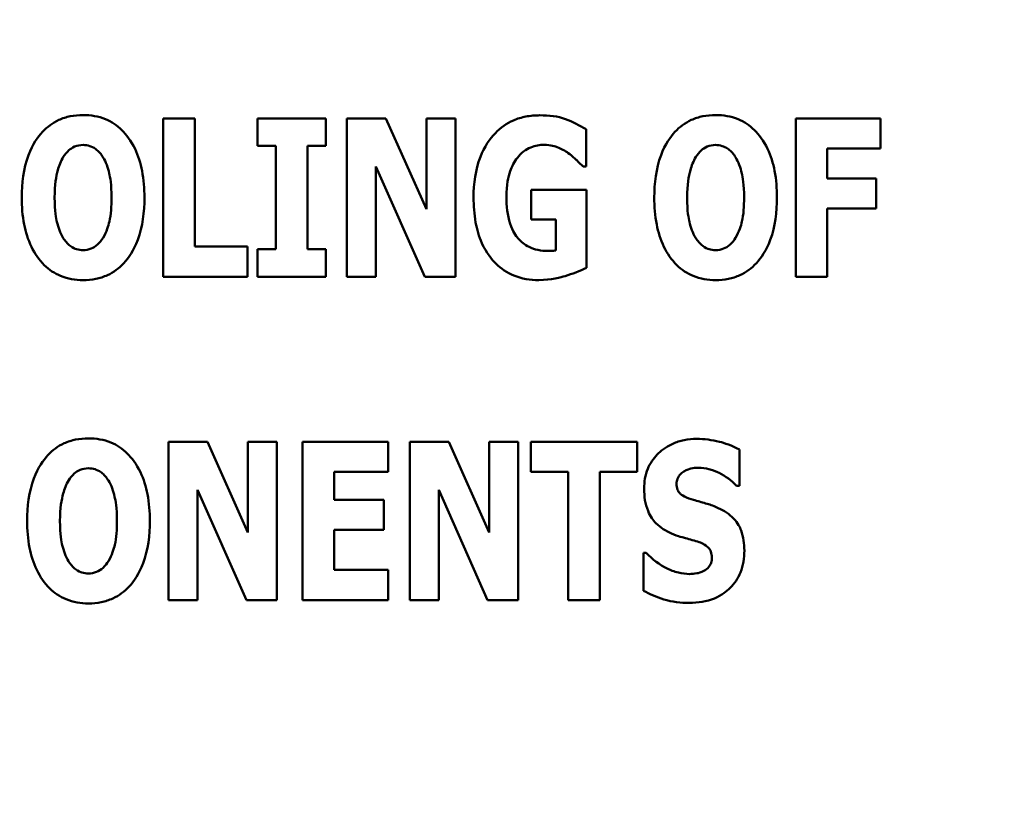
# Model space of a CAD drawing. Units: inches. Extents: x 2 to 86, y 1 to 67.
# Drawn here: x 8.8 to 9.2, y 28.5 to 28.8 of the extents above; entities that cross this region are included whole.
import ezdxf

# ---------------------------------------------------------------- set-up
doc = ezdxf.new("R2010")
doc.units = ezdxf.units.IN
doc.header["$LTSCALE"] = 4
doc.header["$MEASUREMENT"] = 0
for name, color, linetype, lineweight in [('Dimension (ANSI)', 7, 'Continuous', 25), ('Symbol (ANSI)', 7, 'Continuous', 25), ('Visible (ANSI)', 7, 'Continuous', 50)]:
    doc.layers.add(name, color=color, linetype=linetype, lineweight=lineweight)
doc.styles.add('Note Text (ANSI)', font='tahoma.ttf')
doc.dimstyles.new('Default (ANSI)', dxfattribs={"dimscale": 4, "dimtxt": 0.12, "dimasz": 0.098425, "dimexe": 0.125, "dimexo": 0.0625, "dimgap": 0.031496, "dimtad": 0, "dimtih": 1, "dimtoh": 1, "dimrnd": 1e-08, "dimzin": 0, "dimdsep": 46, "dimtxsty": 'Note Text (ANSI)', "dimcen": 0.09, "dimdle": 0.393701, "dimclrd": 256, "dimclre": 256, "dimclrt": 256, "dimadec": 0, "dimazin": 1, "dimtfac": 1, "dimtofl": 0, "dimtmove": 0, "dimatfit": 3, "dimfxl": 1, "dimtolj": 1, "dimtzin": 4, "dimlwd": -1, "dimlwe": -1, "dimarcsym": 0})
doc.dimstyles.new('Default (ANSI)$7', dxfattribs={"dimscale": 4, "dimtxt": 0.12, "dimasz": 0.098425, "dimexe": 0.125, "dimexo": 0.0625, "dimgap": 0.031496, "dimtad": 0, "dimtih": 1, "dimtoh": 1, "dimrnd": 1e-08, "dimzin": 0, "dimdsep": 46, "dimtxsty": 'Note Text (ANSI)', "dimcen": 0.09, "dimdle": 0.393701, "dimclrd": 256, "dimclre": 256, "dimclrt": 256, "dimadec": 0, "dimazin": 1, "dimtfac": 1, "dimtofl": 0, "dimtmove": 0, "dimatfit": 3, "dimfxl": 1, "dimtolj": 1, "dimtzin": 4, "dimlwd": -1, "dimlwe": -1, "dimarcsym": 0})

# ---------------------------------------------------------------- blocks, each defined once
blk = doc.blocks.new('*D40')
at = {"layer": 'Defpoints', "color": 0, "transparency": 16777216}
for p in [(9.16591, 47.45296), (5.70001, 27.61962), (9.16457, 27.61962)]:
    blk.add_point(p, dxfattribs=at)
at = {"layer": 'Dimension (ANSI)', "transparency": 16777216}
for p, q in [((8.91591, 47.45296), (5.20001, 47.45296)), ((5.70001, 47.05926), (5.70001, 42.87166)), ((5.70001, 28.01332), (5.70001, 42.1197)), ((8.91457, 27.61962), (5.20001, 27.61962))]:
    blk.add_line(p, q, dxfattribs=at)
for points in [[(5.63439, 47.05926), (5.76562, 47.05926), (5.70001, 47.45296)], [(5.63439, 28.01332), (5.76562, 28.01332), (5.70001, 27.61962)]]:
    blk.add_solid(points, dxfattribs=at)
at = {"layer": 'Dimension (ANSI)', "transparency": 16777216, "insert": (4.91408, 42.74567), "char_height": 0.48, "attachment_point": 1, "style": 'Note Text (ANSI)'}
blk.add_mtext('\\A1;29.75', dxfattribs=at)
blk = doc.blocks.new('*D42')
at = {"layer": 'Defpoints', "color": 0, "transparency": 16777216}
for p in [(7.63957, 29.43599), (19.13457, 28.34829), (7.63957, 25.09479)]:
    blk.add_point(p, dxfattribs=at)
at = {"layer": 'Dimension (ANSI)', "transparency": 16777216}
for p, q in [((7.63957, 29.18599), (7.63957, 24.59479)), ((19.13457, 28.09829), (19.13457, 24.59479)), ((8.03327, 25.09479), (12.485, 25.09479)), ((18.74087, 25.09479), (14.28915, 25.09479))]:
    blk.add_line(p, q, dxfattribs=at)
for points in [[(8.03327, 25.16041), (8.03327, 25.02917), (7.63957, 25.09479)], [(18.74087, 25.16041), (18.74087, 25.02917), (19.13457, 25.09479)]]:
    blk.add_solid(points, dxfattribs=at)
at = {"layer": 'Dimension (ANSI)', "transparency": 16777216, "insert": (12.61098, 25.33979), "char_height": 0.48, "attachment_point": 1, "style": 'Note Text (ANSI)'}
blk.add_mtext('\\A1;17.24', dxfattribs=at)

msp = doc.modelspace()

# ---------------------------------------------------------------- linework, layer by layer
at = {"layer": 'Visible (ANSI)'}
for p, q in [((8.84648, 28.76078), (8.83292, 28.76078)), ((8.83292, 28.76078), (8.83292, 28.69332)), ((8.84648, 28.70617), (8.84648, 28.76078)), ((8.87315, 28.76078), (8.87315, 28.74903)), ((8.90223, 28.76078), (8.87315, 28.76078)), ((8.90223, 28.74903), (8.90223, 28.76078)), ((8.92782, 28.76078), (8.9112, 28.76078)), ((8.9112, 28.76078), (8.9112, 28.69332)), ((8.94504, 28.72213), (8.92782, 28.76078)), ((8.95739, 28.76078), (8.94504, 28.76078)), ((8.94504, 28.76078), (8.94504, 28.72213)), ((8.95739, 28.69332), (8.95739, 28.76078)), ((9.13843, 28.76078), (9.10236, 28.76078)), ((9.10236, 28.76078), (9.10236, 28.69332)), ((9.13843, 28.74793), (9.13843, 28.76078)), ((9.01309, 28.74028), (9.01309, 28.75613)), ((8.87315, 28.74903), (8.88092, 28.74903)), ((8.88092, 28.74903), (8.88092, 28.70508)), ((8.89447, 28.70508), (8.89447, 28.74903)), ((8.89447, 28.74903), (8.90223, 28.74903)), ((9.1158, 28.7352), (9.1158, 28.74793)), ((9.1158, 28.74793), (9.13843, 28.74793)), ((8.92355, 28.69332), (8.92355, 28.74033)), ((8.92355, 28.74033), (8.94438, 28.69332)), ((9.01189, 28.74028), (9.01309, 28.74028)), ((9.13663, 28.7352), (9.1158, 28.7352)), ((9.13663, 28.72235), (9.13663, 28.7352)), ((9.01331, 28.73039), (8.98975, 28.73039)), ((8.98975, 28.73039), (8.98975, 28.71776)), ((9.01331, 28.69715), (9.01331, 28.73039)), ((9.1158, 28.69332), (9.1158, 28.72235)), ((9.1158, 28.72235), (9.13663, 28.72235)), ((8.98975, 28.71776), (9.00019, 28.71776)), ((9.00019, 28.71776), (9.00019, 28.70448)), ((8.86889, 28.70617), (8.84648, 28.70617)), ((8.86889, 28.69332), (8.86889, 28.70617)), ((8.87315, 28.70508), (8.87315, 28.69332)), ((8.88092, 28.70508), (8.87315, 28.70508)), ((8.90223, 28.70508), (8.89447, 28.70508)), ((8.90223, 28.69332), (8.90223, 28.70508)), ((8.83292, 28.69332), (8.86889, 28.69332)), ((8.87315, 28.69332), (8.90223, 28.69332)), ((8.9112, 28.69332), (8.92355, 28.69332)), ((8.94438, 28.69332), (8.95739, 28.69332)), ((9.10236, 28.69332), (9.1158, 28.69332)), ((8.85184, 28.62306), (8.83522, 28.62306)), ((8.83522, 28.62306), (8.83522, 28.55561)), ((8.86905, 28.58441), (8.85184, 28.62306)), ((8.88141, 28.62306), (8.86905, 28.62306)), ((8.86905, 28.62306), (8.86905, 28.58441)), ((8.88141, 28.55561), (8.88141, 28.62306)), ((8.89234, 28.62306), (8.89234, 28.55561)), ((8.92875, 28.62306), (8.89234, 28.62306)), ((8.92875, 28.61021), (8.92875, 28.62306)), ((8.95455, 28.62306), (8.93793, 28.62306)), ((8.93793, 28.62306), (8.93793, 28.55561)), ((8.97177, 28.58441), (8.95455, 28.62306)), ((8.98412, 28.62306), (8.97177, 28.62306)), ((8.97177, 28.62306), (8.97177, 28.58441)), ((8.98412, 28.55561), (8.98412, 28.62306)), ((8.98948, 28.62306), (8.98948, 28.61021)), ((9.03485, 28.62306), (8.98948, 28.62306)), ((9.03485, 28.61021), (9.03485, 28.62306)), ((9.07836, 28.60431), (9.07836, 28.61972)), ((8.90579, 28.61021), (8.92875, 28.61021)), ((8.90579, 28.59835), (8.90579, 28.61021)), ((8.98948, 28.61021), (9.00538, 28.61021)), ((9.00538, 28.61021), (9.00538, 28.55561)), ((9.01894, 28.55561), (9.01894, 28.61021)), ((9.01894, 28.61021), (9.03485, 28.61021)), ((9.07716, 28.60431), (9.07836, 28.60431)), ((8.84757, 28.55561), (8.84757, 28.60262)), ((8.84757, 28.60262), (8.8684, 28.55561)), ((8.95028, 28.55561), (8.95028, 28.60262)), ((8.95028, 28.60262), (8.97111, 28.55561)), ((8.92694, 28.59835), (8.90579, 28.59835)), ((8.92694, 28.58551), (8.92694, 28.59835)), ((8.90579, 28.56845), (8.90579, 28.58551)), ((8.90579, 28.58551), (8.92694, 28.58551)), ((9.03873, 28.57567), (9.03747, 28.57567)), ((9.03747, 28.57567), (9.03747, 28.5596)), ((8.92875, 28.56845), (8.90579, 28.56845)), ((8.92875, 28.55561), (8.92875, 28.56845)), ((8.83522, 28.55561), (8.84757, 28.55561)), ((8.8684, 28.55561), (8.88141, 28.55561)), ((8.89234, 28.55561), (8.92875, 28.55561)), ((8.93793, 28.55561), (8.95028, 28.55561)), ((8.97111, 28.55561), (8.98412, 28.55561)), ((9.00538, 28.55561), (9.01894, 28.55561))]:
    msp.add_line(p, q, dxfattribs=at)
for points, knots in [([(8.79881, 28.7622), (8.79698, 28.7622), (8.79514, 28.76204), (8.79166, 28.76133), (8.79002, 28.76082), (8.7858, 28.75889), (8.78349, 28.75717), (8.77959, 28.75296), (8.77731, 28.74979), (8.77341, 28.73943), (8.77268, 28.73313), (8.77268, 28.72705)], [-0.2576018, -0.2576018, -0.2576018, -0.2576018, -0.2204345, -0.2204345, -0.1856276, -0.1856276, -0.1264045, -0.1264045, -0.0694441, -0.0694441, 0, 0, 0, 0]), ([(8.82494, 28.72705), (8.82494, 28.73084), (8.82466, 28.7347), (8.82331, 28.74166), (8.82235, 28.74484), (8.81926, 28.75132), (8.81724, 28.75393), (8.81331, 28.75779), (8.81099, 28.75935), (8.80533, 28.76168), (8.8021, 28.7622), (8.79881, 28.7622)], [-0.1562329, -0.1562329, -0.1562329, -0.1562329, -0.1264136, -0.1264136, -0.1005225, -0.1005225, -0.0700255, -0.0700255, -0.0375297, -0.0375297, 0, 0, 0, 0]), ([(8.99336, 28.76209), (8.99137, 28.76209), (8.98938, 28.76193), (8.9856, 28.76119), (8.98382, 28.76066), (8.97919, 28.75864), (8.97663, 28.75682), (8.97208, 28.75207), (8.96978, 28.74878), (8.96592, 28.73889), (8.96515, 28.73295), (8.96515, 28.72711)], [-0.2345835, -0.2345835, -0.2345835, -0.2345835, -0.202539, -0.202539, -0.1726238, -0.1726238, -0.1211826, -0.1211826, -0.0667626, -0.0667626, 0, 0, 0, 0]), ([(9.01309, 28.75613), (9.0103, 28.75782), (9.00737, 28.75932), (9.00113, 28.76169), (8.99723, 28.76209), (8.99336, 28.76209)], [-0.08660921, -0.08660921, -0.08660921, -0.08660921, -0.04426874, -0.04426874, 0, 0, 0, 0]), ([(9.06825, 28.7622), (9.06641, 28.7622), (9.06458, 28.76204), (9.06109, 28.76133), (9.05946, 28.76082), (9.05523, 28.75889), (9.05293, 28.75717), (9.04903, 28.75296), (9.04674, 28.74979), (9.04285, 28.73943), (9.04212, 28.73313), (9.04212, 28.72705)], [-0.2576018, -0.2576018, -0.2576018, -0.2576018, -0.2204345, -0.2204345, -0.1856276, -0.1856276, -0.1264045, -0.1264045, -0.0694441, -0.0694441, 0, 0, 0, 0]), ([(9.09438, 28.72705), (9.09438, 28.73084), (9.09409, 28.7347), (9.09275, 28.74166), (9.09179, 28.74484), (9.0887, 28.75132), (9.08668, 28.75393), (9.08274, 28.75779), (9.08043, 28.75935), (9.07476, 28.76168), (9.07153, 28.7622), (9.06825, 28.7622)], [-0.1562329, -0.1562329, -0.1562329, -0.1562329, -0.1264136, -0.1264136, -0.1005225, -0.1005225, -0.0700255, -0.0700255, -0.0375297, -0.0375297, 0, 0, 0, 0]), ([(8.79039, 28.74438), (8.79107, 28.74538), (8.79186, 28.74638), (8.79337, 28.74775), (8.79415, 28.74833), (8.79636, 28.74925), (8.79757, 28.74946), (8.79881, 28.74946)], [-0.04670958, -0.04670958, -0.04670958, -0.04670958, -0.02744304, -0.02744304, -0.01421435, -0.01421435, 0, 0, 0, 0]), ([(8.79881, 28.74946), (8.79977, 28.74946), (8.80071, 28.74931), (8.8022, 28.74882), (8.80323, 28.74844), (8.8055, 28.74676), (8.80649, 28.74555), (8.80729, 28.74427)], [-0.0558683, -0.0558683, -0.0558683, -0.0558683, -0.03233084, -0.03233084, -0.01720713, -0.01720713, 0, 0, 0, 0]), ([(8.98379, 28.744), (8.98459, 28.74499), (8.98548, 28.74589), (8.98742, 28.7474), (8.98844, 28.74799), (8.99135, 28.7492), (8.99326, 28.74952), (8.99522, 28.74952)], [-0.05055049, -0.05055049, -0.05055049, -0.05055049, -0.03601043, -0.03601043, -0.02234308, -0.02234308, 0, 0, 0, 0]), ([(8.99522, 28.74952), (8.99804, 28.74952), (8.99999, 28.7488), (9.00247, 28.74783), (9.00406, 28.74701), (9.00549, 28.74596)], [-0.03043307, -0.03043307, -0.03043307, -0.03043307, -0.02028388, -0.02028388, 0, 0, 0, 0]), ([(9.05983, 28.74438), (9.0605, 28.74538), (9.06129, 28.74638), (9.06281, 28.74775), (9.06358, 28.74833), (9.0658, 28.74925), (9.067, 28.74946), (9.06825, 28.74946)], [-0.04670958, -0.04670958, -0.04670958, -0.04670958, -0.02744304, -0.02744304, -0.01421435, -0.01421435, 0, 0, 0, 0]), ([(9.06825, 28.74946), (9.06921, 28.74946), (9.07014, 28.74931), (9.07164, 28.74882), (9.07266, 28.74844), (9.07493, 28.74676), (9.07592, 28.74555), (9.07672, 28.74427)], [-0.0558683, -0.0558683, -0.0558683, -0.0558683, -0.03233084, -0.03233084, -0.01720713, -0.01720713, 0, 0, 0, 0]), ([(8.78668, 28.72705), (8.78668, 28.73264), (8.78735, 28.73618), (8.78858, 28.74063), (8.78933, 28.74268), (8.79039, 28.74438)], [-0.0528802, -0.0528802, -0.0528802, -0.0528802, -0.02295605, -0.02295605, 0, 0, 0, 0]), ([(8.80729, 28.74427), (8.80858, 28.74222), (8.80942, 28.73972), (8.81031, 28.73587), (8.81095, 28.7327), (8.81095, 28.72705)], [-0.1672644, -0.1672644, -0.1672644, -0.1672644, -0.0645632, -0.0645632, 0, 0, 0, 0]), ([(8.97915, 28.72738), (8.97915, 28.73248), (8.97995, 28.73586), (8.9815, 28.74031), (8.98246, 28.74229), (8.98379, 28.744)], [-0.05384781, -0.05384781, -0.05384781, -0.05384781, -0.02467589, -0.02467589, 0, 0, 0, 0]), ([(9.00549, 28.74596), (9.00725, 28.74476), (9.00862, 28.74342), (9.00988, 28.7422), (9.01105, 28.74107), (9.01189, 28.74028)], [-0.02061597, -0.02061597, -0.02061597, -0.02061597, -0.01321287, -0.01321287, 0, 0, 0, 0]), ([(9.05611, 28.72705), (9.05611, 28.73264), (9.05678, 28.73618), (9.05802, 28.74063), (9.05876, 28.74268), (9.05983, 28.74438)], [-0.0528802, -0.0528802, -0.0528802, -0.0528802, -0.02295605, -0.02295605, 0, 0, 0, 0]), ([(9.07672, 28.74427), (9.07802, 28.74222), (9.07885, 28.73972), (9.07974, 28.73587), (9.08038, 28.7327), (9.08038, 28.72705)], [-0.1672644, -0.1672644, -0.1672644, -0.1672644, -0.0645632, -0.0645632, 0, 0, 0, 0]), ([(8.77268, 28.72705), (8.77268, 28.72323), (8.77297, 28.71935), (8.77435, 28.71234), (8.77533, 28.70914), (8.77818, 28.70325), (8.78002, 28.70052), (8.78432, 28.69629), (8.78662, 28.69474), (8.79228, 28.69242), (8.79552, 28.6919), (8.79881, 28.6919)], [-0.1881922, -0.1881922, -0.1881922, -0.1881922, -0.1445473, -0.1445473, -0.1065084, -0.1065084, -0.069924, -0.069924, -0.037589, -0.037589, 0, 0, 0, 0]), ([(8.79034, 28.70983), (8.78907, 28.71192), (8.78823, 28.71435), (8.78734, 28.71808), (8.78668, 28.72116), (8.78668, 28.72705)], [-0.1848306, -0.1848306, -0.1848306, -0.1848306, -0.0672831, -0.0672831, 0, 0, 0, 0]), ([(8.79881, 28.6919), (8.80065, 28.6919), (8.80248, 28.69206), (8.80596, 28.69277), (8.8076, 28.69329), (8.81185, 28.69524), (8.81418, 28.69698), (8.81816, 28.70129), (8.8204, 28.70444), (8.82423, 28.71472), (8.82494, 28.72101), (8.82494, 28.72705)], [-0.2509551, -0.2509551, -0.2509551, -0.2509551, -0.2155448, -0.2155448, -0.1823094, -0.1823094, -0.1252401, -0.1252401, -0.0690653, -0.0690653, 0, 0, 0, 0]), ([(8.81095, 28.72705), (8.81095, 28.72349), (8.81073, 28.7198), (8.80961, 28.71509), (8.80883, 28.71246), (8.80734, 28.70994)], [-0.09214394, -0.09214394, -0.09214394, -0.09214394, -0.03346555, -0.03346555, 0, 0, 0, 0]), ([(8.96515, 28.72711), (8.96515, 28.72357), (8.9654, 28.71998), (8.96658, 28.71347), (8.96742, 28.71048), (8.97059, 28.70336), (8.9729, 28.70066), (8.97687, 28.69676), (8.97942, 28.69504), (8.98569, 28.69247), (8.98928, 28.6919), (8.99292, 28.6919)], [-0.1441497, -0.1441497, -0.1441497, -0.1441497, -0.123329, -0.123329, -0.1052273, -0.1052273, -0.077434, -0.077434, -0.0416306, -0.0416306, 0, 0, 0, 0]), ([(8.9968, 28.70431), (8.99537, 28.70431), (8.99393, 28.70444), (8.99123, 28.70502), (8.98998, 28.70544), (8.98696, 28.70694), (8.98539, 28.70819), (8.98316, 28.71076), (8.98177, 28.71261), (8.97951, 28.71948), (8.97915, 28.72357), (8.97915, 28.72738)], [-0.2204868, -0.2204868, -0.2204868, -0.2204868, -0.1792804, -0.1792804, -0.1411304, -0.1411304, -0.0824353, -0.0824353, -0.0435015, -0.0435015, 0, 0, 0, 0]), ([(9.04212, 28.72705), (9.04212, 28.72323), (9.04241, 28.71935), (9.04378, 28.71234), (9.04477, 28.70914), (9.04761, 28.70325), (9.04945, 28.70052), (9.05375, 28.69629), (9.05606, 28.69474), (9.06172, 28.69242), (9.06496, 28.6919), (9.06825, 28.6919)], [-0.1881922, -0.1881922, -0.1881922, -0.1881922, -0.1445473, -0.1445473, -0.1065084, -0.1065084, -0.069924, -0.069924, -0.037589, -0.037589, 0, 0, 0, 0]), ([(9.05977, 28.70983), (9.0585, 28.71192), (9.05766, 28.71435), (9.05677, 28.71808), (9.05611, 28.72116), (9.05611, 28.72705)], [-0.1848306, -0.1848306, -0.1848306, -0.1848306, -0.0672831, -0.0672831, 0, 0, 0, 0]), ([(9.06825, 28.6919), (9.07008, 28.6919), (9.07191, 28.69206), (9.0754, 28.69277), (9.07703, 28.69329), (9.08129, 28.69524), (9.08361, 28.69698), (9.08759, 28.70129), (9.08983, 28.70444), (9.09366, 28.71472), (9.09438, 28.72101), (9.09438, 28.72705)], [-0.2509551, -0.2509551, -0.2509551, -0.2509551, -0.2155448, -0.2155448, -0.1823094, -0.1823094, -0.1252401, -0.1252401, -0.0690653, -0.0690653, 0, 0, 0, 0]), ([(9.08038, 28.72705), (9.08038, 28.72349), (9.08016, 28.7198), (9.07905, 28.71509), (9.07827, 28.71246), (9.07677, 28.70994)], [-0.09214394, -0.09214394, -0.09214394, -0.09214394, -0.03346555, -0.03346555, 0, 0, 0, 0]), ([(8.79881, 28.70464), (8.79785, 28.70464), (8.79692, 28.70479), (8.79542, 28.70528), (8.7944, 28.70566), (8.79212, 28.70735), (8.79114, 28.70856), (8.79034, 28.70983)], [-0.0558683, -0.0558683, -0.0558683, -0.0558683, -0.03233084, -0.03233084, -0.01720713, -0.01720713, 0, 0, 0, 0]), ([(8.80734, 28.70994), (8.8067, 28.70888), (8.80594, 28.70788), (8.80404, 28.70618), (8.8031, 28.70568), (8.80114, 28.70487), (8.8, 28.70464), (8.79881, 28.70464)], [-0.03434737, -0.03434737, -0.03434737, -0.03434737, -0.02419813, -0.02419813, -0.01354024, -0.01354024, 0, 0, 0, 0]), ([(9.06825, 28.70464), (9.06729, 28.70464), (9.06635, 28.70479), (9.06485, 28.70528), (9.06383, 28.70566), (9.06156, 28.70735), (9.06057, 28.70856), (9.05977, 28.70983)], [-0.0558683, -0.0558683, -0.0558683, -0.0558683, -0.03233084, -0.03233084, -0.01720713, -0.01720713, 0, 0, 0, 0]), ([(9.07677, 28.70994), (9.07614, 28.70888), (9.07537, 28.70788), (9.07348, 28.70618), (9.07253, 28.70568), (9.07057, 28.70487), (9.06943, 28.70464), (9.06825, 28.70464)], [-0.03434737, -0.03434737, -0.03434737, -0.03434737, -0.02419813, -0.02419813, -0.01354024, -0.01354024, 0, 0, 0, 0]), ([(9.00019, 28.70448), (8.99961, 28.70443), (8.9988, 28.70438), (8.99795, 28.70434), (8.99735, 28.70431), (8.9968, 28.70431)], [-0.009744337, -0.009744337, -0.009744337, -0.009744337, -0.006255302, -0.006255302, 0, 0, 0, 0]), ([(8.99292, 28.6919), (8.99829, 28.6919), (9.00246, 28.69313), (9.00709, 28.69454), (9.0105, 28.69573), (9.01331, 28.69715)], [-0.05568075, -0.05568075, -0.05568075, -0.05568075, -0.03597743, -0.03597743, 0, 0, 0, 0]), ([(8.80111, 28.62448), (8.79927, 28.62448), (8.79744, 28.62432), (8.79395, 28.62362), (8.79232, 28.6231), (8.78809, 28.62117), (8.78579, 28.61945), (8.78189, 28.61524), (8.7796, 28.61208), (8.77571, 28.60171), (8.77498, 28.59541), (8.77498, 28.58933)], [-0.2576018, -0.2576018, -0.2576018, -0.2576018, -0.2204345, -0.2204345, -0.1856276, -0.1856276, -0.1264045, -0.1264045, -0.0694441, -0.0694441, 0, 0, 0, 0]), ([(8.82724, 28.58933), (8.82724, 28.59313), (8.82695, 28.59698), (8.82561, 28.60394), (8.82465, 28.60712), (8.82156, 28.6136), (8.81954, 28.61621), (8.81561, 28.62007), (8.81329, 28.62163), (8.80762, 28.62396), (8.80439, 28.62448), (8.80111, 28.62448)], [-0.1562329, -0.1562329, -0.1562329, -0.1562329, -0.1264136, -0.1264136, -0.1005225, -0.1005225, -0.0700255, -0.0700255, -0.0375297, -0.0375297, 0, 0, 0, 0]), ([(9.06021, 28.62426), (9.0584, 28.62426), (9.05659, 28.6241), (9.05313, 28.62341), (9.05151, 28.62289), (9.04687, 28.62079), (9.04474, 28.61896), (9.04167, 28.61583), (9.0403, 28.6138), (9.03825, 28.60881), (9.0378, 28.60595), (9.0378, 28.60305)], [-0.1055662, -0.1055662, -0.1055662, -0.1055662, -0.0940507, -0.0940507, -0.0832153, -0.0832153, -0.0616718, -0.0616718, -0.0331399, -0.0331399, 0, 0, 0, 0]), ([(9.07836, 28.61972), (9.0752, 28.62147), (9.07204, 28.62246), (9.06668, 28.62385), (9.06347, 28.62426), (9.06021, 28.62426)], [-0.06330312, -0.06330312, -0.06330312, -0.06330312, -0.0372499, -0.0372499, 0, 0, 0, 0]), ([(8.79269, 28.60666), (8.79336, 28.60766), (8.79416, 28.60866), (8.79567, 28.61003), (8.79644, 28.61061), (8.79866, 28.61153), (8.79986, 28.61174), (8.80111, 28.61174)], [-0.04670958, -0.04670958, -0.04670958, -0.04670958, -0.02744304, -0.02744304, -0.01421435, -0.01421435, 0, 0, 0, 0]), ([(8.80111, 28.61174), (8.80207, 28.61174), (8.803, 28.61159), (8.8045, 28.61111), (8.80552, 28.61073), (8.8078, 28.60904), (8.80878, 28.60783), (8.80958, 28.60655)], [-0.0558683, -0.0558683, -0.0558683, -0.0558683, -0.03233084, -0.03233084, -0.01720713, -0.01720713, 0, 0, 0, 0]), ([(9.05163, 28.60513), (9.05163, 28.60585), (9.05175, 28.60656), (9.05234, 28.60809), (9.05283, 28.60871), (9.05357, 28.6096), (9.05411, 28.61007), (9.05474, 28.61043)], [-0.0170585, -0.0170585, -0.0170585, -0.0170585, -0.01320944, -0.01320944, -0.00831825, -0.00831825, 0, 0, 0, 0]), ([(9.05474, 28.61043), (9.05618, 28.61123), (9.05719, 28.61151), (9.05876, 28.61188), (9.05986, 28.61196), (9.06092, 28.61196)], [-0.01836098, -0.01836098, -0.01836098, -0.01836098, -0.01211564, -0.01211564, 0, 0, 0, 0]), ([(9.06092, 28.61196), (9.06244, 28.61196), (9.06394, 28.61178), (9.06749, 28.61089), (9.06905, 28.61013), (9.07255, 28.60835), (9.07505, 28.60657), (9.07716, 28.60431)], [-0.05170723, -0.05170723, -0.05170723, -0.05170723, -0.04488174, -0.04488174, -0.03526922, -0.03526922, 0, 0, 0, 0]), ([(8.78897, 28.58933), (8.78897, 28.59492), (8.78965, 28.59846), (8.79088, 28.60291), (8.79163, 28.60496), (8.79269, 28.60666)], [-0.0528802, -0.0528802, -0.0528802, -0.0528802, -0.02295605, -0.02295605, 0, 0, 0, 0]), ([(8.80958, 28.60655), (8.81088, 28.6045), (8.81171, 28.602), (8.8126, 28.59815), (8.81324, 28.59498), (8.81324, 28.58933)], [-0.1672644, -0.1672644, -0.1672644, -0.1672644, -0.0645632, -0.0645632, 0, 0, 0, 0]), ([(9.05879, 28.5983), (9.05753, 28.59866), (9.05611, 28.59913), (9.05386, 28.60029), (9.05335, 28.60075), (9.05264, 28.60148), (9.0523, 28.60201), (9.05175, 28.60341), (9.05163, 28.60427), (9.05163, 28.60513)], [-0.02590048, -0.02590048, -0.02590048, -0.02590048, -0.02134194, -0.02134194, -0.01715936, -0.01715936, -0.00979606, -0.00979606, 0, 0, 0, 0]), ([(9.0378, 28.60305), (9.0378, 28.59983), (9.03823, 28.59654), (9.04045, 28.59115), (9.04171, 28.58952), (9.04473, 28.58646), (9.04705, 28.58505), (9.0495, 28.58398)], [-0.07212488, -0.07212488, -0.07212488, -0.07212488, -0.04909078, -0.04909078, -0.03050711, -0.03050711, 0, 0, 0, 0]), ([(9.06939, 28.5948), (9.06674, 28.59597), (9.06561, 28.59633), (9.06227, 28.5973), (9.06053, 28.5978), (9.05879, 28.5983)], [-0.03969311, -0.03969311, -0.03969311, -0.03969311, -0.02068057, -0.02068057, 0, 0, 0, 0]), ([(9.08049, 28.5767), (9.08049, 28.57957), (9.08015, 28.58254), (9.07861, 28.58658), (9.0777, 28.58843), (9.07407, 28.59225), (9.07181, 28.5937), (9.06939, 28.5948)], [-0.1191324, -0.1191324, -0.1191324, -0.1191324, -0.0602104, -0.0602104, -0.0303406, -0.0303406, 0, 0, 0, 0]), ([(8.77498, 28.58933), (8.77498, 28.58551), (8.77527, 28.58164), (8.77664, 28.57462), (8.77763, 28.57142), (8.78047, 28.56554), (8.78232, 28.5628), (8.78661, 28.55857), (8.78892, 28.55702), (8.79458, 28.5547), (8.79782, 28.55418), (8.80111, 28.55418)], [-0.1881922, -0.1881922, -0.1881922, -0.1881922, -0.1445473, -0.1445473, -0.1065084, -0.1065084, -0.069924, -0.069924, -0.037589, -0.037589, 0, 0, 0, 0]), ([(8.79264, 28.57211), (8.79137, 28.5742), (8.79053, 28.57663), (8.78963, 28.58036), (8.78897, 28.58345), (8.78897, 28.58933)], [-0.1848306, -0.1848306, -0.1848306, -0.1848306, -0.0672831, -0.0672831, 0, 0, 0, 0]), ([(8.80111, 28.55418), (8.80294, 28.55418), (8.80477, 28.55434), (8.80826, 28.55505), (8.80989, 28.55557), (8.81415, 28.55752), (8.81647, 28.55926), (8.82045, 28.56357), (8.82269, 28.56672), (8.82652, 28.577), (8.82724, 28.58329), (8.82724, 28.58933)], [-0.2509551, -0.2509551, -0.2509551, -0.2509551, -0.2155448, -0.2155448, -0.1823094, -0.1823094, -0.1252401, -0.1252401, -0.0690653, -0.0690653, 0, 0, 0, 0]), ([(8.81324, 28.58933), (8.81324, 28.58577), (8.81303, 28.58208), (8.81191, 28.57738), (8.81113, 28.57474), (8.80964, 28.57222)], [-0.09214394, -0.09214394, -0.09214394, -0.09214394, -0.03346555, -0.03346555, 0, 0, 0, 0]), ([(9.0495, 28.58398), (9.05228, 28.58275), (9.05467, 28.58216), (9.05735, 28.58148), (9.05932, 28.58091), (9.06125, 28.58026)], [-0.03153591, -0.03153591, -0.03153591, -0.03153591, -0.02325215, -0.02325215, 0, 0, 0, 0]), ([(9.06125, 28.58026), (9.06201, 28.58002), (9.06274, 28.57969), (9.06432, 28.57871), (9.06489, 28.57815), (9.06558, 28.57745), (9.06596, 28.57689), (9.06654, 28.57547), (9.06666, 28.57464), (9.06666, 28.57381)], [-0.02327958, -0.02327958, -0.02327958, -0.02327958, -0.02079117, -0.02079117, -0.01748691, -0.01748691, -0.00953295, -0.00953295, 0, 0, 0, 0]), ([(9.05715, 28.5667), (9.05557, 28.5667), (9.05401, 28.56691), (9.05054, 28.56776), (9.04887, 28.56845), (9.04426, 28.57064), (9.0413, 28.57292), (9.03873, 28.57567)], [-0.07041519, -0.07041519, -0.07041519, -0.07041519, -0.05835341, -0.05835341, -0.04307106, -0.04307106, 0, 0, 0, 0]), ([(9.05709, 28.5544), (9.06073, 28.5544), (9.06439, 28.55493), (9.07088, 28.55762), (9.073, 28.55934), (9.07634, 28.5627), (9.07779, 28.56488), (9.08001, 28.57032), (9.08049, 28.5735), (9.08049, 28.5767)], [-0.1162282, -0.1162282, -0.1162282, -0.1162282, -0.0908067, -0.0908067, -0.0671425, -0.0671425, -0.0366238, -0.0366238, 0, 0, 0, 0]), ([(8.80111, 28.56692), (8.80015, 28.56692), (8.79921, 28.56707), (8.79772, 28.56756), (8.79669, 28.56794), (8.79442, 28.56963), (8.79344, 28.57084), (8.79264, 28.57211)], [-0.0558683, -0.0558683, -0.0558683, -0.0558683, -0.03233084, -0.03233084, -0.01720713, -0.01720713, 0, 0, 0, 0]), ([(8.80964, 28.57222), (8.809, 28.57116), (8.80823, 28.57016), (8.80634, 28.56846), (8.80539, 28.56796), (8.80343, 28.56715), (8.80229, 28.56692), (8.80111, 28.56692)], [-0.03434737, -0.03434737, -0.03434737, -0.03434737, -0.02419813, -0.02419813, -0.01354024, -0.01354024, 0, 0, 0, 0]), ([(9.06666, 28.57381), (9.06666, 28.57302), (9.06657, 28.57222), (9.06615, 28.57095), (9.06588, 28.57038), (9.06475, 28.56901), (9.06407, 28.56844), (9.06327, 28.56801)], [-0.03482774, -0.03482774, -0.03482774, -0.03482774, -0.02032999, -0.02032999, -0.01032076, -0.01032076, 0, 0, 0, 0]), ([(9.06327, 28.56801), (9.06215, 28.56738), (9.06077, 28.56712), (9.05917, 28.56685), (9.05805, 28.5667), (9.05715, 28.5667)], [-0.01568844, -0.01568844, -0.01568844, -0.01568844, -0.01023869, -0.01023869, 0, 0, 0, 0]), ([(9.03747, 28.5596), (9.04025, 28.55809), (9.04319, 28.55687), (9.04966, 28.55479), (9.05345, 28.5544), (9.05709, 28.5544)], [-0.07769215, -0.07769215, -0.07769215, -0.07769215, -0.04166465, -0.04166465, 0, 0, 0, 0])]:
    msp.add_open_spline(points, degree=3, knots=knots, dxfattribs=at)

# ---------------------------------------------------------------- dimensions: what is measured, and where the dimension line sits
at = {"layer": 'Dimension (ANSI)'}
for base, p1, p2, angle, override, picture, middle in [((5.70001, 27.61962), (9.16591, 47.45296), (9.16457, 27.61962), 90, {"dimgap": 0.031496, "dimdec": 2, "dimlfac": 1.5, "dimtol": 0, "dimlim": 0, "dimtp": 0, "dimtm": 0, "dimtdec": 2, "dimatfit": 1}, '*D40', (5.70001, 42.49568)), ((7.63957, 25.09479), (19.13457, 28.34829), (7.63957, 29.43599), 180, {"dimgap": 0.031496, "dimtih": 0, "dimtoh": 0, "dimdec": 2, "dimlfac": 1.5, "dimtol": 0, "dimlim": 0, "dimtp": 0, "dimtm": 0, "dimtdec": 2, "dimatfit": 1}, '*D42', (13.38707, 25.09479))]:
    dim = msp.add_linear_dim(base=base, p1=p1, p2=p2, angle=angle, dimstyle='Default (ANSI)', override=override, dxfattribs=at)
    dim.commit()
    dim.dimension.update_dxf_attribs({"geometry": picture, "text_midpoint": middle, "dimtype": 160})

# ---------------------------------------------------------------- leaders
at = {"layer": 'Symbol (ANSI)', "annotation_type": 0, "has_hookline": 1, "hookline_direction": 1, "text_width": 0.20631}
msp.add_leader([(10.05673, 35.15377), (6.82973, 24.93704), (6.43603, 24.93704)], dimstyle='Default (ANSI)$7', override={"dimtad": 0}, dxfattribs=at)

doc.saveas('drawing.dxf')
